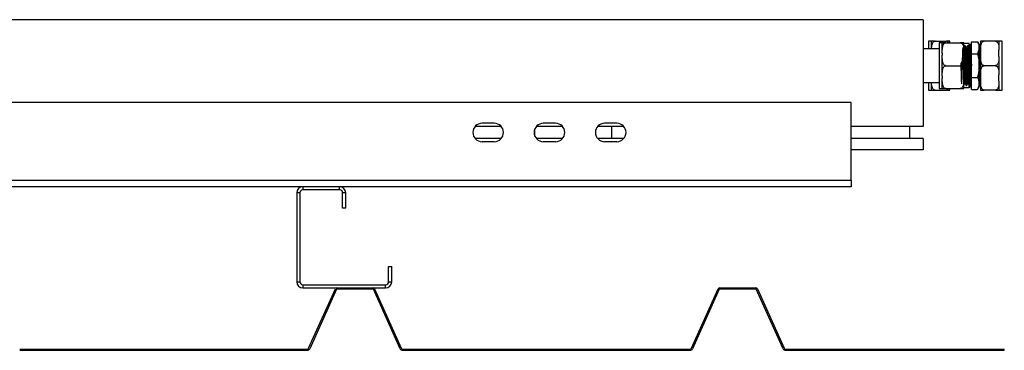
# Model space of a CAD drawing. Units: millimetres. Extents: x 1610 to 7682, y 1285 to 5008.
# Drawn here: x 5266 to 5909, y 4415 to 4630 of the extents above; entities that cross this region are included whole.
import ezdxf

# ---------------------------------------------------------------- set-up
doc = ezdxf.new("R2010")
doc.units = ezdxf.units.MM
doc.header["$LTSCALE"] = 20

msp = doc.modelspace()

# ---------------------------------------------------------------- linework, layer by layer
at = {"color": 7, "linetype": 'Continuous', "lineweight": 25}
for p, q in [((5856.277, 4630.289), (4849.277, 4630.289)), ((5856.277, 4630.289), (5856.277, 4560.689)), ((5861.777, 4616.264), (5859.777, 4616.264)), ((5859.777, 4616.264), (5859.777, 4611.289)), ((5861.777, 4611.289), (5861.777, 4616.289)), ((5864.077, 4616.289), (5871.477, 4616.289)), ((5873.777, 4615.295), (5873.777, 4616.289)), ((5887.777, 4615.877), (5891.777, 4615.877)), ((5887.777, 4608.083), (5887.777, 4615.877)), ((5892.777, 4613.877), (5891.777, 4615.877)), ((5893.777, 4616.289), (5893.777, 4610.345)), ((5903.477, 4616.289), (5896.077, 4616.289)), ((5905.777, 4616.289), (5905.777, 4610.345)), ((5907.777, 4616.264), (5905.777, 4616.264)), ((5907.777, 4600.289), (5907.777, 4616.264)), ((5866.777, 4611.289), (5856.277, 4611.289)), ((5868.777, 4615.109), (5866.777, 4615.109)), ((5866.777, 4615.109), (5866.777, 4587.448)), ((5868.777, 4615.289), (5868.777, 4615.288)), ((5868.777, 4608.458), (5868.777, 4615.288)), ((5871.077, 4615.295), (5880.477, 4615.295)), ((5871.077, 4615.282), (5880.477, 4615.282)), ((5882.777, 4615.288), (5882.777, 4615.289)), ((5882.777, 4608.458), (5882.777, 4615.288)), ((5886.277, 4614.789), (5882.777, 4614.789)), ((5883.777, 4613.289), (5883.277, 4613.289)), ((5884.652, 4612.206), (5884.409, 4612.206)), ((5885.777, 4613.289), (5885.277, 4613.289)), ((5886.277, 4612.434), (5886.277, 4614.789)), ((5886.417, 4613.193), (5886.277, 4613.434)), ((5886.652, 4612.206), (5886.409, 4612.206)), ((5887.777, 4614.289), (5887.277, 4614.289)), ((5887.777, 4613.289), (5887.277, 4613.289)), ((5892.777, 4612.754), (5892.777, 4613.877)), ((5892.777, 4611.206), (5892.777, 4612.754)), ((5892.777, 4601.837), (5892.777, 4611.206)), ((5893.777, 4614.289), (5893.277, 4614.289)), ((5893.777, 4610.345), (5893.777, 4606.232)), ((5893.822, 4614.223), (5893.791, 4614.277)), ((5905.777, 4606.232), (5905.777, 4610.345)), ((5868.777, 4608.458), (5868.777, 4607.099)), ((5868.777, 4593.458), (5868.777, 4607.099)), ((5882.777, 4607.099), (5882.777, 4608.458)), ((5882.777, 4593.458), (5882.777, 4607.099)), ((5887.777, 4592.494), (5887.777, 4608.083)), ((5887.777, 4608.083), (5891.777, 4608.083)), ((5893.777, 4606.232), (5893.777, 4594.345)), ((5905.777, 4606.232), (5905.777, 4594.345)), ((5871.077, 4600.275), (5880.477, 4600.275)), ((5892.777, 4598.741), (5892.777, 4601.837)), ((5892.777, 4589.371), (5892.777, 4598.741)), ((5903.477, 4600.289), (5896.077, 4600.289)), ((5907.777, 4584.313), (5907.777, 4600.289)), ((5868.777, 4593.458), (5868.777, 4592.099)), ((5868.777, 4585.288), (5868.777, 4592.099)), ((5882.777, 4592.099), (5882.777, 4593.458)), ((5882.777, 4585.288), (5882.777, 4592.099)), ((5887.777, 4592.494), (5891.777, 4592.494)), ((5887.777, 4584.7), (5887.777, 4592.494)), ((5893.777, 4594.345), (5893.777, 4590.232)), ((5893.777, 4590.232), (5893.777, 4584.289)), ((5905.777, 4590.232), (5905.777, 4594.345)), ((5905.777, 4590.232), (5905.777, 4584.289)), ((5856.277, 4589.289), (5866.777, 4589.289)), ((5859.777, 4589.289), (5859.777, 4584.313)), ((5859.777, 4584.313), (5861.777, 4584.313)), ((5861.777, 4584.289), (5861.777, 4589.289)), ((5864.077, 4584.289), (5871.477, 4584.289)), ((5866.777, 4587.448), (5866.777, 4585.468)), ((5866.777, 4585.468), (5868.777, 4585.468)), ((5871.077, 4585.282), (5880.477, 4585.282)), ((5873.777, 4584.289), (5873.777, 4585.282)), ((5886.277, 4585.789), (5882.777, 4585.789)), ((5883.402, 4588.371), (5883.652, 4588.371)), ((5883.402, 4588.371), (5883.652, 4588.371)), ((5884.277, 4587.289), (5884.777, 4587.289)), ((5885.402, 4588.371), (5885.652, 4588.371)), ((5885.402, 4588.371), (5885.652, 4588.371)), ((5886.277, 4587.289), (5886.777, 4587.289)), ((5886.277, 4585.789), (5886.277, 4587.289)), ((5886.277, 4586.289), (5886.777, 4586.289)), ((5887.402, 4588.371), (5887.652, 4588.371)), ((5887.402, 4588.371), (5887.652, 4588.371)), ((5887.402, 4587.371), (5887.645, 4587.371)), ((5887.585, 4588.642), (5887.777, 4588.316)), ((5887.638, 4587.384), (5887.777, 4587.143)), ((5887.777, 4584.7), (5891.777, 4584.7)), ((5891.777, 4584.7), (5892.777, 4586.7)), ((5892.572, 4586.289), (5892.777, 4586.289)), ((5892.777, 4587.823), (5892.777, 4589.371)), ((5892.777, 4586.7), (5892.777, 4587.823)), ((5893.402, 4587.371), (5893.645, 4587.371)), ((5893.638, 4587.384), (5893.777, 4587.143)), ((5903.477, 4584.289), (5896.077, 4584.289)), ((5905.777, 4584.313), (5907.777, 4584.313)), ((5809.277, 4576.289), (3803.277, 4576.289)), ((5809.277, 4525.289), (5809.277, 4576.289)), ((5580.749, 4560.689), (5563.805, 4560.689)), ((5576.277, 4562.689), (5568.277, 4562.689)), ((5602.777, 4554.291), (5602.777, 4559.086)), ((5620.749, 4560.689), (5603.805, 4560.689)), ((5616.277, 4562.689), (5608.277, 4562.689)), ((5660.749, 4560.689), (5643.805, 4560.689)), ((5656.277, 4562.689), (5648.277, 4562.689)), ((5652.777, 4560.689), (5652.777, 4552.689)), ((5856.277, 4560.689), (5809.277, 4560.689)), ((5847.277, 4560.689), (5847.277, 4552.689)), ((5580.749, 4552.689), (5563.805, 4552.689)), ((5620.749, 4552.689), (5603.805, 4552.689)), ((5660.749, 4552.689), (5643.805, 4552.689)), ((5856.277, 4552.689), (5809.277, 4552.689)), ((5856.277, 4552.689), (5856.277, 4545.289)), ((5576.277, 4550.689), (5568.277, 4550.689)), ((5616.277, 4550.689), (5608.277, 4550.689)), ((5656.277, 4550.689), (5648.277, 4550.689)), ((5856.277, 4545.289), (5809.277, 4545.289)), ((5809.277, 4525.289), (3803.277, 4525.289)), ((5451.277, 4521.289), (3975.277, 4521.289)), ((5451.277, 4521.289), (5451.277, 4519.289)), ((5475.277, 4521.289), (5451.277, 4521.289)), ((5475.277, 4519.289), (5475.277, 4521.289)), ((5809.277, 4521.289), (5475.277, 4521.289)), ((5809.277, 4525.289), (5809.277, 4521.289)), ((5449.277, 4517.289), (5447.277, 4517.289)), ((5447.277, 4517.289), (5447.277, 4459.289)), ((5449.277, 4517.289), (5449.277, 4459.289)), ((5475.277, 4519.289), (5451.277, 4519.289)), ((5479.277, 4517.289), (5477.277, 4517.289)), ((5477.277, 4507.289), (5477.277, 4517.289)), ((5479.277, 4507.289), (5479.277, 4517.289)), ((5479.277, 4507.289), (5477.277, 4507.289)), ((5507.277, 4469.289), (5509.277, 4469.289)), ((5507.277, 4459.289), (5507.277, 4469.289)), ((5509.277, 4459.289), (5509.277, 4469.289)), ((5447.277, 4459.289), (5449.277, 4459.289)), ((5451.277, 4457.289), (5451.277, 4455.289)), ((5451.277, 4457.289), (5505.277, 4457.289)), ((5451.277, 4455.289), (5473.424, 4455.289)), ((5473.424, 4455.289), (5497.13, 4455.289)), ((5497.13, 4455.289), (5505.277, 4455.289)), ((5505.277, 4455.289), (5505.277, 4457.289)), ((5507.277, 4459.289), (5509.277, 4459.289)), ((5723.424, 4455.289), (5747.13, 4455.289)), ((5455.066, 4415.879), (5472.512, 4454.698)), ((5473.196, 4454.391), (5455.75, 4415.571)), ((5497.13, 4454.539), (5473.424, 4454.539)), ((5514.805, 4415.571), (5497.358, 4454.391)), ((5498.042, 4454.698), (5515.489, 4415.879)), ((5705.066, 4415.879), (5722.512, 4454.698)), ((5723.196, 4454.391), (5705.75, 4415.571)), ((5747.13, 4454.539), (5723.424, 4454.539)), ((5764.805, 4415.571), (5747.358, 4454.391)), ((5748.042, 4454.698), (5765.489, 4415.879)), ((5266.401, 4415.289), (5454.154, 4415.289)), ((5266.401, 4414.539), (5454.154, 4414.539)), ((5516.401, 4415.289), (5704.154, 4415.289)), ((5516.401, 4414.539), (5704.154, 4414.539)), ((5766.401, 4415.289), (5909.277, 4415.289)), ((5766.401, 4414.539), (5909.277, 4414.539)), ((5909.277, 4414.539), (5909.277, 4415.289))]:
    msp.add_line(p, q, dxfattribs=at)
at = {"color": 7, "linetype": 'Continuous', "lineweight": 25, "flags": 128}
msp.add_lwpolyline([(5882.777, 4604.866), (5880.862, 4601.758), (5880.95, 4598.529), (5881.034, 4595.47), (5881.122, 4592.724), (5881.207, 4590.547), (5881.293, 4589.069), (5881.349, 4588.545), (5881.402, 4588.371), (5881.488, 4588.802), (5881.575, 4590.072), (5881.659, 4592.063), (5881.747, 4594.68), (5881.831, 4597.667), (5881.918, 4600.878), (5882.004, 4604.026), (5882.09, 4606.906), (5882.177, 4609.319), (5882.261, 4611.057), (5882.348, 4612.032), (5882.433, 4612.15), (5882.52, 4611.406), (5882.605, 4609.862), (5882.691, 4607.623), (5882.778, 4604.84), (5882.862, 4601.758), (5882.95, 4598.529), (5883.034, 4595.47), (5883.121, 4592.724), (5883.207, 4590.547), (5883.293, 4589.069), (5883.348, 4588.545), (5883.402, 4588.371), (5883.402, 4588.371)], dxfattribs=at)
at = {"color": 7, "linetype": 'Continuous', "lineweight": 25}
for centre, radius, start, end in [((5568.277, 4556.689), 6, 90, 270), ((5576.277, 4556.689), 6, 270, 90), ((5608.277, 4556.689), 6, 90, 270), ((5616.277, 4556.689), 6, 270, 90), ((5648.277, 4556.689), 6, 90, 270), ((5656.277, 4556.689), 6, 270, 90), ((5451.277, 4517.289), 4, 90, 180), ((5475.277, 4517.289), 4, 0, 90), ((5451.277, 4517.289), 2, 90, 180), ((5475.277, 4517.289), 2, 0, 90), ((5451.277, 4459.289), 4, 180, 270), ((5451.277, 4459.289), 2, 180, 270), ((5473.424, 4454.289), 1, 90, 155.8), ((5497.13, 4454.289), 1, 24.2, 90), ((5505.277, 4459.289), 2, 270, 0), ((5505.277, 4459.289), 4, 270, 0), ((5723.424, 4454.289), 1, 90, 155.8), ((5747.13, 4454.289), 1, 24.2, 90), ((5473.424, 4454.289), 0.25, 90, 155.8), ((5497.13, 4454.289), 0.25, 24.2, 90), ((5723.424, 4454.289), 0.25, 90, 155.8), ((5747.13, 4454.289), 0.25, 24.2, 90), ((5454.154, 4416.289), 1, 270, 335.8), ((5454.154, 4416.289), 1.75, 270, 335.8), ((5516.401, 4416.289), 1.75, 204.2, 270), ((5516.401, 4416.289), 1, 204.2, 270), ((5704.154, 4416.289), 1, 270, 335.8), ((5704.154, 4416.289), 1.75, 270, 335.8), ((5766.401, 4416.289), 1.75, 204.2, 270), ((5766.401, 4416.289), 1, 204.2, 270)]:
    msp.add_arc(centre, radius, start, end, dxfattribs=at)
for points, knots in [([(5864.077, 4616.289), (5863.961, 4616.289), (5863.712, 4616.289), (5863.293, 4616.289), (5862.78, 4616.289), (5862.298, 4616.289), (5861.98, 4616.289), (5861.787, 4616.289), (5861.781, 4616.289), (5861.777, 4616.289)], [0, 0, 0, 0, 0.0448094, 0.0954668, 0.177439, 0.3164342, 0.4957861, 0.6801067, 1, 1, 1, 1]), ([(5861.793, 4611.289), (5861.808, 4611.795), (5861.841, 4612.94), (5862.096, 4614.322), (5862.59, 4615.35), (5863.001, 4615.859), (5863.479, 4616.177), (5863.834, 4616.282), (5864.037, 4616.287), (5864.077, 4616.289)], [0, 0, 0, 0, 0.26256228, 0.59311862, 0.7148059, 0.83716647, 0.9091912, 0.98181192, 1, 1, 1, 1]), ([(5871.477, 4616.289), (5871.614, 4616.276), (5871.888, 4616.251), (5872.326, 4616.03), (5872.704, 4615.714), (5872.857, 4615.414), (5872.917, 4615.295)], [0, 0, 0, 0, 0.21043329, 0.4200433, 0.76965607, 1, 1, 1, 1]), ([(5873.777, 4616.289), (5873.774, 4616.289), (5873.768, 4616.289), (5873.579, 4616.289), (5873.179, 4616.289), (5872.559, 4616.289), (5872.015, 4616.289), (5871.685, 4616.289), (5871.504, 4616.289), (5871.477, 4616.289)], [0, 0, 0, 0, 0.2860906, 0.5108946, 0.7370222, 0.8712976, 0.9302736, 0.9896991, 1, 1, 1, 1]), ([(5891.777, 4615.877), (5892.023, 4615.35), (5892.503, 4614.32), (5892.688, 4613.268), (5892.777, 4612.754)], [0, 0, 0, 0, 0.51211836, 1, 1, 1, 1]), ([(5893.777, 4610.345), (5893.778, 4610.589), (5893.78, 4611.411), (5893.836, 4612.869), (5894.095, 4614.322), (5894.59, 4615.35), (5895.002, 4615.859), (5895.479, 4616.177), (5895.834, 4616.282), (5896.037, 4616.287), (5896.077, 4616.289)], [0, 0, 0, 0, 0.1085762, 0.3658172, 0.6500841, 0.7547188, 0.8599629, 0.921877, 0.9843283, 1, 1, 1, 1]), ([(5896.077, 4616.289), (5895.961, 4616.289), (5895.712, 4616.289), (5895.293, 4616.289), (5894.78, 4616.289), (5894.298, 4616.289), (5893.98, 4616.289), (5893.787, 4616.289), (5893.781, 4616.289), (5893.777, 4616.289)], [0, 0, 0, 0, 0.0448094, 0.0954668, 0.177439, 0.3164342, 0.4957861, 0.6801067, 1, 1, 1, 1]), ([(5903.477, 4616.289), (5903.614, 4616.276), (5903.887, 4616.251), (5904.33, 4616.031), (5904.855, 4615.547), (5905.35, 4614.61), (5905.658, 4613.333), (5905.768, 4611.859), (5905.774, 4610.862), (5905.777, 4610.345)], [0, 0, 0, 0, 0.0525258, 0.1048462, 0.1921124, 0.344066, 0.5563844, 0.7698169, 1, 1, 1, 1]), ([(5905.777, 4616.289), (5905.774, 4616.289), (5905.768, 4616.289), (5905.579, 4616.289), (5905.179, 4616.289), (5904.559, 4616.289), (5904.015, 4616.289), (5903.685, 4616.289), (5903.504, 4616.289), (5903.477, 4616.289)], [0, 0, 0, 0, 0.28609466, 0.51089778, 0.73703725, 0.87129612, 0.93027282, 0.98969893, 1, 1, 1, 1]), ([(5868.777, 4608.458), (5868.769, 4609.576), (5868.757, 4611.362), (5869.129, 4613.476), (5869.716, 4614.552), (5870.225, 4615.021), (5870.651, 4615.244), (5870.945, 4615.27), (5871.077, 4615.282)], [0, 0, 0, 0, 0.4400855, 0.7031475, 0.835132, 0.9001259, 0.9551539, 1, 1, 1, 1]), ([(5871.077, 4615.282), (5870.94, 4615.282), (5870.667, 4615.282), (5870.226, 4615.282), (5869.704, 4615.283), (5869.211, 4615.283), (5868.913, 4615.285), (5868.772, 4615.286), (5868.775, 4615.287), (5868.777, 4615.288)], [0, 0, 0, 0, 0.0464722, 0.0927626, 0.1696907, 0.3032417, 0.4898959, 0.681471, 1, 1, 1, 1]), ([(5868.777, 4615.289), (5868.776, 4615.29), (5868.775, 4615.291), (5868.884, 4615.292), (5869.17, 4615.294), (5869.681, 4615.295), (5870.096, 4615.295), (5870.556, 4615.295), (5870.875, 4615.295), (5871.044, 4615.295), (5871.077, 4615.295)], [0, 0, 0, 0, 0.2701012, 0.4796498, 0.716236, 0.802607, 0.8895155, 0.9422397, 0.9887664, 1, 1, 1, 1]), ([(5880.477, 4615.295), (5880.614, 4615.295), (5880.887, 4615.295), (5881.329, 4615.295), (5881.851, 4615.295), (5882.344, 4615.294), (5882.65, 4615.293), (5882.779, 4615.291), (5882.778, 4615.29), (5882.777, 4615.289)], [0, 0, 0, 0, 0.0464692, 0.0927564, 0.1696795, 0.3032099, 0.4918456, 0.6814913, 1, 1, 1, 1]), ([(5882.777, 4615.288), (5882.778, 4615.287), (5882.78, 4615.286), (5882.671, 4615.285), (5882.385, 4615.283), (5881.874, 4615.283), (5881.459, 4615.282), (5880.999, 4615.282), (5880.679, 4615.282), (5880.51, 4615.282), (5880.477, 4615.282)], [0, 0, 0, 0, 0.270101, 0.4796499, 0.7162364, 0.8026079, 0.8895161, 0.9422406, 0.9887935, 1, 1, 1, 1]), ([(5880.477, 4615.282), (5880.573, 4615.276), (5880.8, 4615.261), (5881.197, 4615.107), (5881.698, 4614.719), (5882.299, 4613.794), (5882.666, 4612.289), (5882.789, 4610.409), (5882.781, 4609.109), (5882.777, 4608.458)], [0, 0, 0, 0, 0.03262531, 0.07706347, 0.14548545, 0.25837418, 0.48829161, 0.74388893, 1, 1, 1, 1]), ([(5883.221, 4613.202), (5883.131, 4613.046), (5882.983, 4612.791), (5882.835, 4612.535), (5882.777, 4612.434)], [0, 0, 0, 0, 0.6072897, 1, 1, 1, 1]), ([(5883.277, 4613.181), (5883.287, 4613.209), (5883.326, 4613.318), (5883.395, 4612.528), (5883.48, 4610.868), (5883.566, 4608.381), (5883.654, 4605.326), (5883.737, 4601.895), (5883.826, 4598.361), (5883.909, 4594.954), (5883.997, 4591.943), (5884.082, 4589.528), (5884.157, 4588.102), (5884.223, 4587.399), (5884.259, 4587.325), (5884.277, 4587.289)], [0, 0, 0, 0, 0.0309144, 0.1172731, 0.20301, 0.2888925, 0.3751741, 0.4605555, 0.5470529, 0.6323723, 0.7187476, 0.8044504, 0.890368, 0.9455208, 1, 1, 1, 1]), ([(5884.416, 4612.194), (5884.312, 4612.375), (5884.103, 4612.736), (5883.894, 4613.097), (5883.79, 4613.278)], [0, 0, 0, 0, 0.4999368, 1, 1, 1, 1]), ([(5883.79, 4613.2), (5883.796, 4613.214), (5883.83, 4613.295), (5883.895, 4612.517), (5883.98, 4610.871), (5884.066, 4608.38), (5884.153, 4605.326), (5884.237, 4601.895), (5884.326, 4598.361), (5884.409, 4594.955), (5884.497, 4591.942), (5884.582, 4589.532), (5884.657, 4588.091), (5884.724, 4587.425), (5884.781, 4587.173), (5884.822, 4587.485), (5884.845, 4587.658)], [0, 0, 0, 0, 0.0168832, 0.0987843, 0.180096, 0.2615456, 0.3433737, 0.4243481, 0.506381, 0.5872966, 0.6692136, 0.7504928, 0.8319757, 0.8842819, 0.935949, 1, 1, 1, 1]), ([(5884.416, 4612.127), (5884.422, 4612.139), (5884.456, 4612.21), (5884.52, 4611.497), (5884.605, 4609.99), (5884.691, 4607.706), (5884.779, 4604.907), (5884.862, 4601.762), (5884.951, 4598.522), (5885.034, 4595.399), (5885.122, 4592.638), (5885.206, 4590.424), (5885.282, 4589.117), (5885.349, 4588.473), (5885.384, 4588.405), (5885.402, 4588.371)], [0, 0, 0, 0, 0.0167884, 0.1044058, 0.1913925, 0.2785269, 0.3660663, 0.452692, 0.5404505, 0.6270135, 0.7146479, 0.8015997, 0.8887699, 0.9447268, 1, 1, 1, 1]), ([(5885.221, 4613.202), (5885.131, 4613.046), (5884.937, 4612.71), (5884.743, 4612.375), (5884.638, 4612.194)], [0, 0, 0, 0, 0.4623282, 1, 1, 1, 1]), ([(5884.652, 4612.107), (5884.662, 4612.133), (5884.701, 4612.233), (5884.77, 4611.509), (5884.855, 4609.987), (5884.941, 4607.707), (5885.028, 4604.906), (5885.112, 4601.762), (5885.201, 4598.521), (5885.284, 4595.4), (5885.372, 4592.634), (5885.457, 4590.44), (5885.527, 4589.15), (5885.571, 4588.791), (5885.585, 4588.673)], [0, 0, 0, 0, 0.0331709, 0.1258331, 0.2178282, 0.3099796, 0.4025593, 0.4941728, 0.586984, 0.6785311, 0.7712112, 0.8631697, 0.9553586, 1, 1, 1, 1]), ([(5885.277, 4613.181), (5885.287, 4613.209), (5885.326, 4613.318), (5885.395, 4612.528), (5885.48, 4610.868), (5885.566, 4608.381), (5885.654, 4605.326), (5885.737, 4601.895), (5885.826, 4598.361), (5885.909, 4594.954), (5885.997, 4591.943), (5886.081, 4589.528), (5886.157, 4588.102), (5886.224, 4587.399), (5886.259, 4587.325), (5886.277, 4587.289)], [0, 0, 0, 0, 0.0309144, 0.117273, 0.20301, 0.2888925, 0.3751741, 0.4605553, 0.5470529, 0.6323723, 0.7187476, 0.8044503, 0.890368, 0.9455208, 1, 1, 1, 1]), ([(5886.416, 4612.194), (5886.312, 4612.375), (5886.103, 4612.736), (5885.894, 4613.097), (5885.79, 4613.278)], [0, 0, 0, 0, 0.4999845, 1, 1, 1, 1]), ([(5885.79, 4613.2), (5885.796, 4613.214), (5885.83, 4613.295), (5885.895, 4612.517), (5885.98, 4610.871), (5886.066, 4608.38), (5886.154, 4605.326), (5886.237, 4601.895), (5886.326, 4598.361), (5886.409, 4594.955), (5886.497, 4591.942), (5886.582, 4589.532), (5886.657, 4588.091), (5886.724, 4587.425), (5886.781, 4587.173), (5886.822, 4587.485), (5886.845, 4587.658)], [0, 0, 0, 0, 0.0168833, 0.0987845, 0.1800961, 0.2615457, 0.3433739, 0.4243481, 0.5063811, 0.5872967, 0.6692137, 0.7504929, 0.8319758, 0.8842819, 0.9359491, 1, 1, 1, 1]), ([(5886.416, 4612.127), (5886.422, 4612.139), (5886.455, 4612.21), (5886.52, 4611.497), (5886.605, 4609.99), (5886.691, 4607.706), (5886.778, 4604.907), (5886.862, 4601.762), (5886.951, 4598.522), (5887.034, 4595.399), (5887.122, 4592.638), (5887.207, 4590.424), (5887.282, 4589.117), (5887.349, 4588.473), (5887.384, 4588.405), (5887.402, 4588.371)], [0, 0, 0, 0, 0.0167882, 0.1044057, 0.1913924, 0.2785268, 0.3660662, 0.4526921, 0.5404504, 0.6270134, 0.7146479, 0.8015999, 0.8887699, 0.944727, 1, 1, 1, 1]), ([(5886.524, 4612.246), (5886.502, 4612.565), (5886.467, 4613.077), (5886.43, 4613.101), (5886.417, 4613.111)], [0, 0, 0, 0, 0.6223191, 1, 1, 1, 1]), ([(5887.264, 4614.277), (5887.16, 4614.096), (5886.951, 4613.735), (5886.742, 4613.374), (5886.638, 4613.193)], [0, 0, 0, 0, 0.5000153, 1, 1, 1, 1]), ([(5887.221, 4613.202), (5887.131, 4613.046), (5886.937, 4612.711), (5886.743, 4612.375), (5886.638, 4612.194)], [0, 0, 0, 0, 0.4624307, 1, 1, 1, 1]), ([(5886.76, 4612.405), (5886.743, 4612.648), (5886.708, 4613.14), (5886.671, 4613.143), (5886.652, 4613.144)], [0, 0, 0, 0, 0.4923538, 1, 1, 1, 1]), ([(5886.652, 4612.107), (5886.662, 4612.133), (5886.701, 4612.233), (5886.77, 4611.509), (5886.855, 4609.987), (5886.941, 4607.707), (5887.029, 4604.906), (5887.112, 4601.762), (5887.201, 4598.521), (5887.284, 4595.4), (5887.372, 4592.634), (5887.457, 4590.44), (5887.528, 4589.15), (5887.571, 4588.791), (5887.585, 4588.673)], [0, 0, 0, 0, 0.0331709, 0.1258331, 0.2178282, 0.3099796, 0.4025593, 0.4941726, 0.586984, 0.6785311, 0.7712112, 0.8631697, 0.9553586, 1, 1, 1, 1]), ([(5887.396, 4613.289), (5887.375, 4613.609), (5887.336, 4614.204), (5887.296, 4614.216), (5887.277, 4614.221)], [0, 0, 0, 0, 0.5378935, 1, 1, 1, 1]), ([(5887.277, 4613.181), (5887.287, 4613.209), (5887.326, 4613.318), (5887.395, 4612.528), (5887.48, 4610.868), (5887.566, 4608.38), (5887.653, 4605.327), (5887.722, 4602.518), (5887.764, 4600.824), (5887.777, 4600.289)], [0, 0, 0, 0, 0.06183128, 0.23455516, 0.40603575, 0.57780728, 0.75037716, 0.92114653, 1, 1, 1, 1]), ([(5892.777, 4611.206), (5892.6, 4610.367), (5892.379, 4609.315), (5891.878, 4608.29), (5891.777, 4608.083)], [0, 0, 0, 0, 0.7980767, 1, 1, 1, 1]), ([(5893.264, 4614.277), (5893.16, 4614.096), (5892.997, 4613.815), (5892.835, 4613.535), (5892.777, 4613.434)], [0, 0, 0, 0, 0.6432963, 1, 1, 1, 1]), ([(5893.638, 4587.416), (5893.616, 4587.492), (5893.57, 4587.653), (5893.503, 4588.698), (5893.429, 4590.316), (5893.357, 4592.464), (5893.286, 4595.01), (5893.212, 4597.824), (5893.141, 4600.768), (5893.069, 4603.688), (5892.995, 4606.426), (5892.925, 4608.871), (5892.853, 4610.801), (5892.798, 4611.927), (5892.778, 4612.205), (5892.777, 4612.209)], [0, 0, 0, 0, 0.0748527, 0.158183, 0.2427304, 0.3265959, 0.4102063, 0.4947894, 0.5782664, 0.6622835, 0.7467843, 0.8300639, 0.914386, 0.9986881, 1, 1, 1, 1]), ([(5893.777, 4600.299), (5893.774, 4600.465), (5893.746, 4601.685), (5893.694, 4603.974), (5893.619, 4606.944), (5893.55, 4609.576), (5893.476, 4611.738), (5893.403, 4613.286), (5893.339, 4614.177), (5893.296, 4614.208), (5893.277, 4614.221)], [0, 0, 0, 0, 0.022764, 0.1674007, 0.3128686, 0.456234, 0.6013966, 0.7465163, 0.8899003, 1, 1, 1, 1]), ([(5871.077, 4600.275), (5870.952, 4600.286), (5870.695, 4600.307), (5870.268, 4600.504), (5869.755, 4600.952), (5869.27, 4601.806), (5868.96, 4602.967), (5868.767, 4604.771), (5868.773, 4606.154), (5868.777, 4607.099)], [0, 0, 0, 0, 0.0423971, 0.0874631, 0.1614083, 0.2876173, 0.4557566, 0.6284641, 1, 1, 1, 1]), ([(5882.777, 4607.099), (5882.785, 4605.997), (5882.797, 4604.229), (5882.456, 4602.228), (5881.945, 4601.19), (5881.539, 4600.693), (5881.06, 4600.378), (5880.704, 4600.28), (5880.508, 4600.276), (5880.477, 4600.275)], [0, 0, 0, 0, 0.4340856, 0.6970359, 0.7866713, 0.8768065, 0.9329676, 0.9896334, 1, 1, 1, 1]), ([(5882.925, 4608.042), (5882.93, 4607.905), (5882.965, 4607.032), (5883.029, 4604.872), (5883.112, 4601.771), (5883.201, 4598.519), (5883.284, 4595.4), (5883.372, 4592.634), (5883.456, 4590.44), (5883.528, 4589.15), (5883.571, 4588.791), (5883.585, 4588.673)], [0, 0, 0, 0, 0.02437667, 0.15527555, 0.28480813, 0.4160347, 0.54547359, 0.67651457, 0.80653484, 0.93688161, 1, 1, 1, 1]), ([(5891.777, 4608.083), (5892.084, 4606.734), (5892.554, 4604.672), (5892.72, 4602.566), (5892.777, 4601.837)], [0, 0, 0, 0, 0.6538191, 1, 1, 1, 1]), ([(5893.402, 4587.396), (5893.4, 4587.388), (5893.374, 4587.279), (5893.323, 4587.695), (5893.253, 4588.676), (5893.179, 4590.322), (5893.107, 4592.463), (5893.036, 4595.01), (5892.961, 4597.826), (5892.891, 4600.761), (5892.829, 4603.281), (5892.791, 4604.685), (5892.777, 4605.192)], [0, 0, 0, 0, 0.00948589, 0.12547607, 0.24024577, 0.35669168, 0.47219883, 0.5873543, 0.7038496, 0.81882116, 0.93453714, 1, 1, 1, 1]), ([(5896.077, 4600.289), (5895.94, 4600.301), (5895.667, 4600.327), (5895.225, 4600.546), (5894.7, 4601.03), (5894.205, 4601.963), (5893.905, 4603.24), (5893.785, 4604.713), (5893.78, 4605.715), (5893.777, 4606.232)], [0, 0, 0, 0, 0.0525593, 0.1048556, 0.1921487, 0.3441121, 0.5541542, 0.7698023, 1, 1, 1, 1]), ([(5905.777, 4606.232), (5905.777, 4605.988), (5905.774, 4605.166), (5905.718, 4603.708), (5905.459, 4602.255), (5904.964, 4601.227), (5904.553, 4600.718), (5904.076, 4600.4), (5903.721, 4600.295), (5903.518, 4600.29), (5903.477, 4600.289)], [0, 0, 0, 0, 0.1085797, 0.3658285, 0.65010409, 0.7547419, 0.85998918, 0.92190522, 0.98435841, 1, 1, 1, 1]), ([(5868.777, 4593.458), (5868.776, 4594.144), (5868.775, 4595.361), (5868.884, 4597.175), (5869.17, 4598.522), (5869.681, 4599.468), (5870.096, 4599.928), (5870.556, 4600.193), (5870.875, 4600.271), (5871.044, 4600.274), (5871.077, 4600.275)], [0, 0, 0, 0, 0.270101, 0.4796497, 0.7162359, 0.8026071, 0.8895153, 0.9422398, 0.9887664, 1, 1, 1, 1]), ([(5880.477, 4600.275), (5880.614, 4600.263), (5880.887, 4600.237), (5881.329, 4600.019), (5881.851, 4599.537), (5882.344, 4598.601), (5882.65, 4597.323), (5882.779, 4595.556), (5882.778, 4594.266), (5882.777, 4593.458)], [0, 0, 0, 0, 0.0464692, 0.0927566, 0.1696796, 0.3032099, 0.4918456, 0.6814914, 1, 1, 1, 1]), ([(5892.777, 4598.741), (5892.55, 4596.737), (5892.311, 4594.636), (5891.801, 4592.589), (5891.777, 4592.494)], [0, 0, 0, 0, 0.95365497, 1, 1, 1, 1]), ([(5893.777, 4594.345), (5893.778, 4594.589), (5893.78, 4595.411), (5893.836, 4596.869), (5894.095, 4598.322), (5894.59, 4599.35), (5895.002, 4599.859), (5895.479, 4600.177), (5895.834, 4600.282), (5896.037, 4600.287), (5896.077, 4600.289)], [0, 0, 0, 0, 0.1085762, 0.3658172, 0.6500841, 0.7547187, 0.8599628, 0.9218771, 0.9843283, 1, 1, 1, 1]), ([(5903.477, 4600.289), (5903.614, 4600.276), (5903.887, 4600.251), (5904.33, 4600.031), (5904.855, 4599.547), (5905.349, 4598.615), (5905.649, 4597.337), (5905.77, 4595.864), (5905.775, 4594.862), (5905.777, 4594.345)], [0, 0, 0, 0, 0.05253, 0.1048544, 0.1921275, 0.3440936, 0.5541462, 0.7697982, 1, 1, 1, 1]), ([(5871.077, 4585.282), (5870.94, 4585.295), (5870.667, 4585.32), (5870.226, 4585.539), (5869.704, 4586.02), (5869.21, 4586.956), (5868.905, 4588.234), (5868.776, 4590.001), (5868.777, 4591.291), (5868.777, 4592.099)], [0, 0, 0, 0, 0.0464689, 0.092756, 0.1696785, 0.30322, 0.4918485, 0.6814933, 1, 1, 1, 1]), ([(5882.777, 4592.099), (5882.778, 4591.414), (5882.78, 4590.196), (5882.671, 4588.383), (5882.385, 4587.035), (5881.874, 4586.089), (5881.459, 4585.629), (5880.999, 4585.364), (5880.679, 4585.287), (5880.51, 4585.283), (5880.477, 4585.282)], [0, 0, 0, 0, 0.2701014, 0.47965, 0.7162364, 0.8026078, 0.8895163, 0.9422406, 0.9887935, 1, 1, 1, 1]), ([(5891.777, 4592.494), (5892.023, 4591.967), (5892.503, 4590.938), (5892.688, 4589.885), (5892.777, 4589.371)], [0, 0, 0, 0, 0.5121188, 1, 1, 1, 1]), ([(5896.077, 4584.289), (5895.94, 4584.301), (5895.667, 4584.327), (5895.225, 4584.546), (5894.7, 4585.03), (5894.204, 4585.968), (5893.897, 4587.245), (5893.787, 4588.718), (5893.781, 4589.715), (5893.777, 4590.232)], [0, 0, 0, 0, 0.05255506, 0.10484726, 0.19213334, 0.3440846, 0.55639196, 0.76982064, 1, 1, 1, 1]), ([(5905.777, 4590.232), (5905.777, 4589.988), (5905.774, 4589.166), (5905.718, 4587.708), (5905.459, 4586.255), (5904.964, 4585.227), (5904.553, 4584.718), (5904.076, 4584.4), (5903.721, 4584.296), (5903.518, 4584.29), (5903.477, 4584.289)], [0, 0, 0, 0, 0.1085797, 0.3658285, 0.650104, 0.7547418, 0.8599891, 0.9219054, 0.9843584, 1, 1, 1, 1]), ([(5861.777, 4584.289), (5861.78, 4584.289), (5861.786, 4584.289), (5861.976, 4584.289), (5862.375, 4584.289), (5862.996, 4584.289), (5863.539, 4584.289), (5863.87, 4584.289), (5864.051, 4584.289), (5864.077, 4584.289)], [0, 0, 0, 0, 0.2860906, 0.5108946, 0.7370222, 0.8712976, 0.9302736, 0.9896991, 1, 1, 1, 1]), ([(5864.077, 4584.289), (5863.94, 4584.301), (5863.667, 4584.327), (5863.225, 4584.546), (5862.7, 4585.03), (5862.204, 4585.968), (5861.899, 4587.245), (5861.804, 4588.404), (5861.797, 4589.086), (5861.794, 4589.289)], [0, 0, 0, 0, 0.0610759, 0.1219126, 0.2233838, 0.4000726, 0.6469514, 0.895126, 1, 1, 1, 1]), ([(5868.777, 4585.288), (5868.776, 4585.287), (5868.775, 4585.286), (5868.884, 4585.285), (5869.17, 4585.283), (5869.681, 4585.283), (5870.096, 4585.282), (5870.556, 4585.282), (5870.875, 4585.282), (5871.044, 4585.282), (5871.077, 4585.282)], [0, 0, 0, 0, 0.2701008, 0.4796495, 0.7162358, 0.8026072, 0.8895153, 0.9422398, 0.9887664, 1, 1, 1, 1]), ([(5872.96, 4585.282), (5872.952, 4585.268), (5872.838, 4585.036), (5872.547, 4584.72), (5872.077, 4584.4), (5871.72, 4584.296), (5871.518, 4584.29), (5871.477, 4584.289)], [0, 0, 0, 0, 0.0275012, 0.4448281, 0.6903388, 0.9379779, 1, 1, 1, 1]), ([(5871.477, 4584.289), (5871.594, 4584.289), (5871.843, 4584.289), (5872.262, 4584.289), (5872.774, 4584.289), (5873.256, 4584.289), (5873.575, 4584.289), (5873.767, 4584.289), (5873.773, 4584.289), (5873.777, 4584.289)], [0, 0, 0, 0, 0.0448094, 0.0954668, 0.177439, 0.3164342, 0.4957861, 0.6801067, 1, 1, 1, 1]), ([(5880.477, 4585.282), (5880.614, 4585.282), (5880.887, 4585.282), (5881.329, 4585.282), (5881.851, 4585.283), (5882.344, 4585.283), (5882.641, 4585.285), (5882.783, 4585.286), (5882.779, 4585.287), (5882.777, 4585.288)], [0, 0, 0, 0, 0.0464728, 0.0927634, 0.1696923, 0.3032324, 0.4898885, 0.6814678, 1, 1, 1, 1]), ([(5882.844, 4587.58), (5882.949, 4587.757), (5883.157, 4588.111), (5883.366, 4588.465), (5883.47, 4588.642)], [0, 0, 0, 0, 0.5000504, 1, 1, 1, 1]), ([(5883.585, 4588.642), (5883.689, 4588.465), (5883.897, 4588.112), (5884.106, 4587.757), (5884.21, 4587.58)], [0, 0, 0, 0, 0.4999968, 1, 1, 1, 1]), ([(5884.844, 4587.58), (5884.948, 4587.757), (5885.157, 4588.112), (5885.366, 4588.465), (5885.47, 4588.642)], [0, 0, 0, 0, 0.5000027, 1, 1, 1, 1]), ([(5885.585, 4588.642), (5885.689, 4588.465), (5885.897, 4588.111), (5886.106, 4587.757), (5886.21, 4587.58)], [0, 0, 0, 0, 0.49994913, 1, 1, 1, 1]), ([(5886.777, 4586.316), (5886.775, 4586.307), (5886.75, 4586.19), (5886.707, 4586.504), (5886.67, 4587.142), (5886.655, 4587.381)], [0, 0, 0, 0, 0.0483289, 0.6431095, 1, 1, 1, 1]), ([(5886.791, 4586.3), (5886.895, 4586.481), (5887.104, 4586.842), (5887.312, 4587.203), (5887.417, 4587.384)], [0, 0, 0, 0, 0.500014, 1, 1, 1, 1]), ([(5886.844, 4587.58), (5886.949, 4587.757), (5887.157, 4588.112), (5887.366, 4588.465), (5887.47, 4588.642)], [0, 0, 0, 0, 0.5000027, 1, 1, 1, 1]), ([(5887.402, 4587.396), (5887.4, 4587.388), (5887.374, 4587.28), (5887.334, 4587.557), (5887.297, 4588.126), (5887.284, 4588.327)], [0, 0, 0, 0, 0.0501271, 0.6630643, 1, 1, 1, 1]), ([(5887.638, 4587.416), (5887.616, 4587.474), (5887.58, 4587.57), (5887.545, 4588.142), (5887.531, 4588.371)], [0, 0, 0, 0, 0.600127, 1, 1, 1, 1]), ([(5892.777, 4587.823), (5892.6, 4586.984), (5892.379, 4585.933), (5891.878, 4584.907), (5891.777, 4584.7)], [0, 0, 0, 0, 0.7980762, 1, 1, 1, 1]), ([(5892.777, 4586.316), (5892.775, 4586.306), (5892.756, 4586.217), (5892.737, 4586.412), (5892.72, 4586.586)], [0, 0, 0, 0, 0.1037227, 1, 1, 1, 1]), ([(5892.791, 4586.3), (5892.895, 4586.481), (5893.104, 4586.842), (5893.312, 4587.203), (5893.417, 4587.384)], [0, 0, 0, 0, 0.500014, 1, 1, 1, 1]), ([(5893.777, 4584.289), (5893.781, 4584.289), (5893.786, 4584.289), (5893.976, 4584.289), (5894.376, 4584.289), (5894.996, 4584.289), (5895.539, 4584.289), (5895.87, 4584.289), (5896.051, 4584.289), (5896.077, 4584.289)], [0, 0, 0, 0, 0.2860906, 0.5108946, 0.7370222, 0.8712976, 0.9302736, 0.9896991, 1, 1, 1, 1]), ([(5903.477, 4584.289), (5903.594, 4584.289), (5903.842, 4584.289), (5904.262, 4584.289), (5904.774, 4584.289), (5905.256, 4584.289), (5905.575, 4584.289), (5905.768, 4584.289), (5905.774, 4584.289), (5905.777, 4584.289)], [0, 0, 0, 0, 0.04478035, 0.09543905, 0.17741341, 0.31641231, 0.49576901, 0.68009817, 1, 1, 1, 1])]:
    msp.add_open_spline(points, degree=3, knots=knots, dxfattribs=at)

doc.saveas('drawing.dxf')
